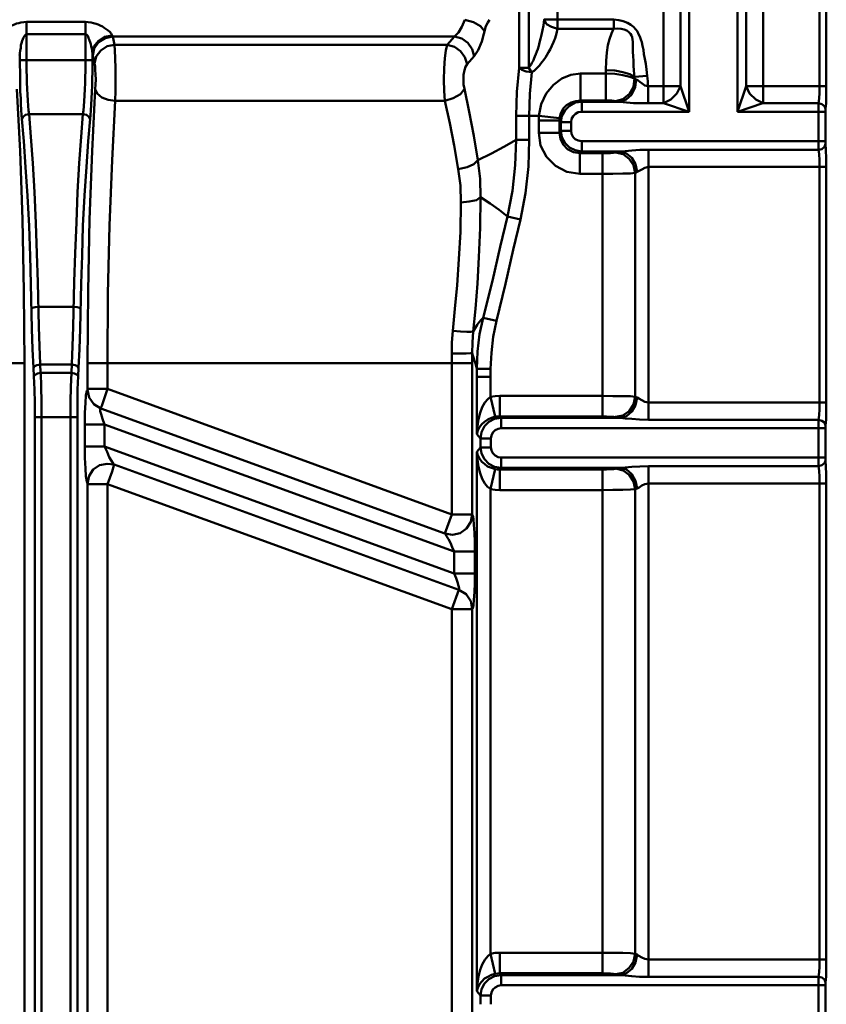
# Model space of a CAD drawing. Units: millimetres. Extents: x 5 to 1189, y 0 to 841.
# Drawn here: x 946 to 1055, y 527 to 660 of the extents above; entities that cross this region are included whole.
import ezdxf

# ---------------------------------------------------------------- set-up
doc = ezdxf.new("R2010")
doc.units = ezdxf.units.MM
doc.header["$MEASUREMENT"] = 0
doc.layers.add('Warstwa 1', color=7, linetype='Continuous', lineweight=0)

msp = doc.modelspace()

# ---------------------------------------------------------------- linework, layer by layer
at = {"layer": 'Warstwa 1', "color": 18, "lineweight": 50, "true_color": 0x000000}
for p, q in [((1046.61, 648.43), (1046.61, 735.3)), ((1054.22, 650.76), (1054.22, 734.96)), ((1033.15, 648.43), (1033.15, 734.54)), ((1043.14, 734.12), (1043.14, 647.29)), ((1044.32, 650.76), (1044.32, 734.15)), ((1055.16, 733.9), (1055.16, 650.76)), ((1013.63, 653.22), (1013.63, 663.97)), ((1018.83, 658.51), (1018.83, 663.97)), ((947.08, 653.64), (947.08, 659.44)), ((955.04, 659.44), (947.08, 659.44)), ((1005.92, 658.76), (1006.3, 659.73)), ((1026.46, 659.74), (1026.46, 658.51)), ((955.04, 657.79), (947.08, 657.79)), ((1018.83, 658.51), (1026.41, 658.51)), ((958.72, 657.45), (1004.91, 657.45)), ((946.15, 653.56), (946.15, 655.16)), ((1003.94, 656.35), (958.98, 656.35)), ((955.97, 654.28), (946.15, 654.28)), ((1006.6, 653.72), (1007.57, 654.82)), ((1013.63, 653.22), (1014.94, 653.22)), ((1021.93, 648.81), (1021.93, 652.46)), ((1025.35, 652.46), (1025.35, 652.92)), ((1025.35, 648.81), (1025.35, 652.46)), ((1029.12, 653.51), (1029.24, 651.78)), ((1029.25, 651.99), (1030.94, 652.16)), ((1031.07, 650.76), (1035.47, 650.76)), ((1035.47, 650.76), (1036.61, 647.29)), ((1043.14, 647.29), (1044.32, 650.76)), ((1044.79, 649.75), (1044.32, 650.76)), ((1055.16, 650.76), (1044.32, 650.76)), ((1003.59, 648.77), (959.06, 648.77)), ((1025.35, 648.81), (1021.93, 648.81)), ((1022.1, 648.64), (1021.93, 648.81)), ((1022.1, 647.29), (1022.1, 648.64)), ((1027.22, 648.64), (1022.1, 648.64)), ((1031.07, 648.43), (1033.14, 648.43)), ((1043.14, 647.29), (1046.6, 648.43)), ((1046.61, 648.43), (1054.1, 648.43)), ((1036.62, 647.29), (1022.1, 647.29)), ((1043.14, 647.29), (1055.03, 647.29)), ((1055.03, 647.29), (1055.03, 643.31)), ((954.7, 646.95), (947.42, 646.95)), ((1013.24, 643.48), (1013.24, 646.74)), ((1013.24, 646.74), (1016.29, 646.74)), ((1015.02, 643.48), (1015.02, 646.69)), ((1016.29, 646.74), (1019.09, 646.4)), ((1016.29, 646.11), (1016.29, 644.46)), ((1019.3, 645.89), (1019.09, 646.1)), ((1020.7, 645.89), (1020.7, 644.71)), ((1022.1, 641.91), (1022.1, 643.31)), ((1022.1, 643.31), (1055.03, 643.31)), ((1054.1, 643.31), (1054.1, 642.93)), ((1031.11, 605.63), (1031.11, 642.12)), ((1031.11, 642.12), (1054.1, 642.12)), ((1021.84, 638.91), (1021.84, 641.7)), ((1024.89, 606.1), (1024.89, 641.7)), ((1031.11, 639.84), (1055.15, 639.84)), ((1054.22, 639.84), (1054.22, 607.96)), ((1055.16, 639.84), (1055.16, 607.96)), ((1021.84, 638.91), (1024.89, 638.91)), ((1029.33, 639.04), (1029.33, 608.77)), ((1011.09, 629), (1012.06, 633.11)), ((1012.06, 633.11), (1013.83, 632.73)), ((953.43, 620.91), (948.69, 620.91)), ((1008.8, 619.43), (1010.58, 619.01)), ((1004.57, 592.85), (1004.57, 614.6)), ((1007.32, 614.65), (1007.32, 592.85)), ((933.37, 613.3), (946.78, 613.3)), ((946.79, 613.3), (946.79, 261.17)), ((955.33, 609.83), (955.33, 613.29)), ((958, 613.3), (958, 609.83)), ((1007.91, 612.54), (1009.77, 612.54)), ((1007.91, 603.68), (1007.91, 612.53)), ((1009.77, 608.72), (1009.77, 612.53)), ((949.07, 610.08), (948.99, 611.98)), ((953.14, 611.98), (948.99, 611.98)), ((1007.91, 611.43), (1009.77, 611.43)), ((955.33, 609.83), (958, 609.83)), ((1004.57, 592.85), (958, 609.82)), ((1009.77, 608.72), (1010.41, 606.06)), ((1024.89, 608.89), (1011.05, 608.89)), ((1055.16, 607.96), (1031.11, 607.96)), ((948.18, 413.78), (948.18, 605.97)), ((949.11, 605.97), (948.82, 605.97)), ((949.11, 413.78), (949.11, 605.97)), ((953.01, 605.97), (953.01, 413.78)), ((953.94, 605.97), (953.81, 605.97)), ((953.94, 605.97), (953.94, 413.78)), ((1024.89, 606.1), (1011.05, 606.1)), ((1027.3, 605.89), (1011.22, 605.89)), ((954.96, 605), (954.96, 602.04)), ((954.96, 605), (957.62, 605)), ((957.62, 605), (957.62, 602.04)), ((1054.1, 605.63), (1031.11, 605.63)), ((1055.03, 604.87), (1055.03, 604.79)), ((1055.03, 604.49), (1055.03, 600.55)), ((954.96, 602.03), (957.62, 602.03)), ((957.62, 602.03), (1004.86, 584.85)), ((1008.42, 603.09), (1008.42, 601.91)), ((1009.82, 603.09), (1009.82, 601.91)), ((1007.91, 528.38), (1007.91, 601.31)), ((1011.22, 599.15), (1011.22, 600.55)), ((1054.1, 600.55), (1054.1, 600.13)), ((1031.11, 532.65), (1031.11, 599.37)), ((1031.11, 599.37), (1054.1, 599.37)), ((1009.77, 596.28), (1010.41, 598.94)), ((1011.05, 596.11), (1011.05, 598.9)), ((1024.89, 530.79), (1024.89, 598.9)), ((955.33, 596.91), (955.33, 516.77)), ((955.33, 596.91), (958, 596.91)), ((958, 596.91), (958, 516.77)), ((1031.11, 597.04), (1055.15, 597.04)), ((1054.22, 597.04), (1054.22, 532.65)), ((1055.16, 597.04), (1055.16, 532.65)), ((1011.05, 596.11), (1024.89, 596.11)), ((1029.33, 596.24), (1029.33, 533.41)), ((1003.59, 590.26), (1004.57, 592.85)), ((1004.57, 592.85), (1007.32, 592.85)), ((1004.87, 587.81), (1004.87, 584.85)), ((1007.66, 587.81), (1007.66, 584.85)), ((1004.57, 580.02), (1005.5, 582.65)), ((1004.57, 580.02), (1004.57, 499.89)), ((1004.57, 580.02), (1007.32, 580.02)), ((1007.32, 580.02), (1007.32, 499.89)), ((1009.77, 533.41), (1010.41, 530.7)), ((1011.05, 530.79), (1011.05, 533.54)), ((1024.89, 533.54), (1011.05, 533.54)), ((1055.16, 532.65), (1031.11, 532.65)), ((1011.05, 530.79), (1011.22, 530.54)), ((1011.22, 529.18), (1011.22, 530.53)), ((1054.1, 530.32), (1031.11, 530.32)), ((1008, 529.43), (1007.92, 528.38)), ((1055.03, 529.18), (1055.03, 525.2)), ((1008.42, 527.78), (1007.91, 528.37)), ((1008.42, 527.78), (1008.42, 526.6)), ((1009.82, 527.78), (1009.82, 526.6))]:
    msp.add_line(p, q, dxfattribs=at)
for points in [[(1014.94, 653.22), (1014.94, 664.05), (1014.94, 664.09)], [(947.08, 659.44), (946.7, 659.4), (946.32, 659.36), (946.02, 659.27), (945.73, 659.23), (945.43, 659.1), (945.09, 658.97), (944.8, 658.76), (944.46, 658.59), (944.12, 658.38), (943.86, 658.13), (943.61, 657.87), (943.49, 657.62)], [(954.7, 646.95), (954.78, 647.46), (954.82, 648.05), (954.87, 648.73), (954.91, 649.49), (954.95, 650.34), (954.99, 651.14), (954.99, 651.99), (955.04, 652.79), (955.04, 653.55), (955.04, 659.44)], [(958.63, 657.62), (958.51, 657.87), (958.34, 658.09), (958.09, 658.29), (957.83, 658.46), (957.58, 658.63), (957.33, 658.8), (957.03, 658.97), (956.73, 659.1), (956.48, 659.18), (956.14, 659.27), (955.8, 659.35), (955.42, 659.39), (955.04, 659.44)], [(1008.97, 658.17), (1008.42, 658.84), (1007.49, 659.39), (1006.31, 659.73)], [(1008.59, 656.77), (1009.14, 658.84), (1009.4, 659.35), (1009.65, 659.73)], [(1017.01, 659.74), (1016.93, 658.97), (1016.8, 658.3), (1016.68, 657.7), (1016.55, 657.15), (1016.42, 656.65), (1016.3, 656.18), (1016.17, 655.76), (1016.04, 655.42), (1015.92, 655.08), (1015.78, 654.78), (1015.66, 654.53), (1015.58, 654.28), (1015.49, 654.06), (1015.36, 653.89), (1015.28, 653.68), (1015.19, 653.56), (1015.11, 653.43), (1015.02, 653.3), (1014.94, 653.22)], [(1018.83, 658.51), (1018.03, 658.76), (1017.35, 659.14), (1017.01, 659.74), (1026.45, 659.74)], [(1026.46, 659.74), (1027.13, 659.65), (1027.72, 659.53), (1028.28, 659.32), (1028.74, 659.02), (1029.12, 658.76), (1029.42, 658.42), (1029.63, 658.13), (1029.8, 657.79), (1029.97, 657.45), (1030.1, 657.07), (1030.22, 656.69), (1030.31, 656.18), (1030.44, 655.68), (1030.52, 655.08), (1030.64, 654.45), (1030.77, 653.77), (1030.86, 653.01), (1030.94, 652.16)], [(947.08, 657.79), (947, 657.75), (946.91, 657.7), (946.83, 657.58), (946.74, 657.45), (946.66, 657.32), (946.57, 657.11), (946.49, 656.86), (946.4, 656.56), (946.32, 656.27), (946.28, 655.88), (946.2, 655.55), (946.15, 655.16)], [(955.89, 655.84), (955.8, 656.13), (955.76, 656.43), (955.67, 656.69), (955.59, 656.9), (955.55, 657.07), (955.46, 657.24), (955.42, 657.45), (955.34, 657.57), (955.21, 657.7), (955.12, 657.74), (955.04, 657.79)], [(1018.83, 658.51), (1018.71, 657.87), (1018.5, 657.24), (1018.29, 656.69), (1018.07, 656.18), (1017.82, 655.72), (1017.61, 655.33), (1017.4, 654.95), (1017.19, 654.62), (1016.97, 654.32), (1016.76, 654.03), (1016.59, 653.81), (1016.42, 653.56), (1016.25, 653.39), (1016.08, 653.22), (1015.92, 653.05), (1015.78, 652.92), (1015.66, 652.8), (1015.49, 652.71), (1015.36, 652.63)], [(1025.35, 652.92), (1025.39, 654.19), (1025.52, 655.29), (1025.64, 656.27), (1025.86, 657.11), (1026.11, 657.87), (1026.41, 658.51)], [(1026.41, 658.51), (1026.96, 658.55), (1027.42, 658.51), (1027.85, 658.39), (1028.18, 658.26), (1028.48, 658.04), (1028.7, 657.83), (1028.82, 657.62), (1028.91, 657.37), (1028.95, 657.07), (1028.99, 656.73), (1028.99, 655.88)], [(958.63, 657.62), (957.62, 657.41), (956.78, 656.86), (956.18, 656.1), (955.97, 655.16)], [(958.72, 657.45), (958.68, 657.53), (958.64, 657.62)], [(1007.58, 654.82), (1008.12, 655.63), (1008.59, 656.77)], [(955.42, 643.31), (955.71, 646.82), (955.76, 647.46), (955.8, 648.22), (955.84, 649.07), (955.89, 649.95), (955.93, 650.84), (955.93, 651.77), (955.97, 652.66), (955.97, 653.51), (955.97, 655.16)], [(955.97, 655.16), (955.93, 655.5), (955.89, 655.84)], [(959.06, 648.77), (959.1, 650.12), (959.1, 651.65), (959.1, 653.13), (959.06, 654.53), (959.02, 655.58), (958.98, 656.35)], [(1003.59, 648.77), (1003.51, 650.12), (1003.47, 651.6), (1003.51, 653.13), (1003.59, 654.53), (1003.72, 655.58), (1003.93, 656.35)], [(1028.99, 655.88), (1028.99, 655.38), (1029.04, 654.82), (1029.08, 654.19), (1029.12, 653.51)], [(956.35, 650.34), (956.39, 650.97), (956.43, 651.65), (956.39, 652.33), (956.35, 652.96), (956.35, 653.47), (956.27, 653.81)], [(1006.26, 650.38), (1006.14, 650.97), (1006.14, 651.65), (1006.14, 652.28), (1006.26, 652.92), (1006.39, 653.38), (1006.6, 653.72)], [(946.4, 646.82), (946.36, 647.54), (946.32, 648.3), (946.28, 649.11), (946.23, 650), (946.19, 650.93), (946.19, 651.86), (946.19, 652.75), (946.15, 653.55)], [(947.42, 646.95), (947.34, 647.46), (947.29, 648.09), (947.25, 648.81), (947.21, 649.57), (947.17, 650.38), (947.13, 651.22), (947.13, 652.03), (947.08, 652.88), (947.08, 653.64)], [(1013.24, 646.74), (1013.33, 650), (1013.63, 653.21)], [(1013.63, 653.22), (1014.01, 652.97), (1014.6, 652.75), (1015.36, 652.63)], [(1015.36, 652.62), (1015.24, 652.79), (1015.11, 653), (1014.94, 653.21)], [(1015.02, 646.7), (1015.11, 649.7), (1015.36, 652.62)], [(1025.35, 652.46), (1021.93, 652.46), (1020.65, 652.29), (1019.43, 651.78), (1018.29, 650.93), (1017.31, 649.75), (1016.63, 648.31), (1016.3, 646.74)], [(1029.25, 651.99), (1028.62, 652.37), (1027.68, 652.66), (1026.58, 652.88), (1025.36, 652.92)], [(1029.25, 651.77), (1029.08, 650.64), (1028.57, 649.7), (1027.68, 648.98), (1026.66, 648.73)], [(1029.46, 651.65), (1029.34, 650.55), (1028.83, 649.58), (1028.11, 648.94), (1027.22, 648.65)], [(1029.46, 651.65), (1029.34, 651.73), (1029.25, 651.77)], [(1030.94, 652.16), (1031.02, 651.44), (1031.06, 650.76)], [(959.06, 648.77), (958.09, 648.89), (957.24, 649.23), (956.61, 649.74), (956.36, 650.34)], [(1006.26, 650.38), (1005.71, 649.66), (1004.74, 649.11), (1003.6, 648.77)], [(1008.08, 640.73), (1007.53, 644.03), (1006.9, 647.29), (1006.26, 650.38)], [(1033.15, 648.43), (1034.16, 648.94), (1034.97, 649.74), (1035.47, 650.76)], [(1046.61, 648.43), (1045.63, 648.94), (1044.79, 649.74)], [(1054.22, 650.76), (1054.22, 649.83), (1054.18, 649.07), (1054.1, 648.43)], [(1055.16, 650.76), (1055.16, 649.58), (1055.12, 648.47), (1055.03, 647.67)], [(1005.42, 639.54), (1004.87, 642.72), (1004.28, 645.76), (1003.6, 648.77)], [(1021.93, 648.81), (1021.29, 648.73), (1020.66, 648.56), (1020.06, 648.18), (1019.6, 647.71), (1019.26, 647.08), (1019.09, 646.41)], [(1029.12, 648.47), (1027.72, 648.6), (1027.22, 648.64)], [(1031.07, 648.43), (1030.01, 648.43), (1029.12, 648.47)], [(1054.1, 648.43), (1054.1, 648.22), (1054.1, 647.97), (1054.1, 647.67), (1054.1, 643.31)], [(1055.03, 647.67), (1054.91, 648.05), (1054.57, 648.3), (1054.1, 648.43)], [(1055.03, 647.67), (1055.03, 647.59), (1055.03, 647.5), (1055.03, 647.42), (1055.03, 647.29)], [(946.44, 646.27), (946.61, 646.61), (946.95, 646.86), (947.42, 646.95)], [(954.7, 646.95), (955.16, 646.87), (955.5, 646.61), (955.67, 646.27)], [(1016.29, 646.74), (1016.29, 646.4), (1016.29, 646.11)], [(1019.09, 646.4), (1019.09, 646.28), (1019.09, 646.11)], [(1013.24, 643.48), (1011.6, 642.55), (1009.9, 641.62), (1008.08, 640.73)], [(1012.06, 633.11), (1012.74, 636.58), (1013.12, 640.05), (1013.24, 643.48)], [(1055.03, 643.31), (1055.03, 643.23), (1055.03, 643.18), (1055.03, 643.1), (1055.03, 643.06), (1055.03, 642.97), (1055.03, 642.93)], [(1026.66, 641.78), (1026.92, 641.87), (1027.3, 641.91)], [(1029.33, 639.04), (1029.12, 640.05), (1028.53, 640.94), (1027.69, 641.57), (1026.67, 641.78)], [(1027.3, 641.91), (1027.98, 641.95), (1028.87, 642.04), (1029.97, 642.12), (1031.11, 642.12)], [(1029.59, 639.16), (1029.38, 640.18), (1028.87, 641.06), (1028.15, 641.66), (1027.3, 641.91)], [(1055.03, 642.93), (1054.91, 642.55), (1054.57, 642.25), (1054.1, 642.13)], [(1054.1, 642.93), (1054.1, 642.72), (1054.1, 642.51), (1054.1, 642.34), (1054.1, 642.13)], [(1054.1, 642.12), (1054.18, 641.53), (1054.22, 640.73), (1054.22, 639.84)], [(1055.03, 642.93), (1055.11, 642.08), (1055.15, 641.03), (1055.15, 639.84)], [(1008.08, 640.73), (1007.53, 640.22), (1006.6, 639.8), (1005.42, 639.54)], [(1008.42, 635.73), (1008.38, 638.23), (1008.08, 640.73)], [(1005.76, 635.01), (1005.71, 637.3), (1005.42, 639.54)], [(1029.33, 639.04), (1029.46, 639.07), (1029.59, 639.16), (1029.88, 639.29), (1030.22, 639.5), (1030.64, 639.71), (1031.11, 639.84)], [(1008.42, 635.73), (1007.87, 635.35), (1006.89, 635.14), (1005.76, 635.01)], [(1012.06, 633.11), (1010.96, 634.04), (1009.73, 634.88), (1008.42, 635.73)], [(1008.8, 619.43), (1010.03, 624.43), (1011.09, 629)], [(953.3, 615.58), (953.39, 618.2), (953.51, 624.3)], [(954.11, 612.66), (954.23, 615.2), (954.32, 617.95), (954.44, 624.05)], [(947.72, 620.75), (947.89, 620.79), (948.22, 620.87), (948.69, 620.91)], [(953.43, 620.91), (953.9, 620.87), (954.24, 620.79), (954.4, 620.75)], [(1008.8, 619.43), (1008.51, 619.14), (1008.21, 618.8), (1007.96, 618.46), (1007.7, 618.04), (1007.45, 617.57)], [(1007.45, 617.57), (1007.16, 617.53), (1006.56, 617.53), (1005.71, 617.57), (1004.7, 617.65)], [(1007.32, 614.65), (1007.07, 614.65), (1006.47, 614.61), (1005.59, 614.61), (1004.57, 614.61)], [(955.33, 609.83), (955.33, 609.78), (955.33, 609.74), (955.33, 609.7), (955.21, 609.53), (955.08, 608.94), (955.04, 607.92), (954.96, 606.57), (954.96, 605)], [(958, 609.83), (957.24, 607.54), (957.16, 607.33), (957.12, 607.2), (957.12, 607.16)], [(955.33, 609.7), (955.54, 608.64), (956.18, 607.75), (957.11, 607.16)], [(1009.77, 608.72), (1009.4, 608.43), (1009.01, 607.96), (1008.67, 607.32), (1008.38, 606.56), (1008.17, 605.72), (1008, 604.74), (1007.91, 603.68)], [(1029.59, 608.64), (1029.46, 608.72), (1029.33, 608.76)], [(1031.11, 607.96), (1030.64, 608.04), (1030.22, 608.3), (1029.84, 608.51), (1029.59, 608.64)], [(957.11, 607.16), (957.03, 607.12), (957.03, 606.82), (957.15, 606.4), (957.36, 605.76), (957.62, 605)], [(1054.22, 607.96), (1054.22, 607.07), (1054.18, 606.27), (1054.1, 605.63)], [(1055.16, 607.96), (1055.16, 606.78), (1055.12, 605.67), (1055.03, 604.87)], [(948.81, 605.97), (948.31, 605.97), (948.18, 605.97)], [(1010.41, 606.06), (1009.9, 605.89), (1009.4, 605.68), (1008.98, 605.38), (1008.59, 605.04), (1008.3, 604.62), (1008.08, 604.2), (1007.92, 603.69)], [(1011.22, 605.89), (1010.33, 605.77), (1009.57, 605.34), (1008.98, 604.75), (1008.55, 603.94), (1008.42, 603.09)], [(1026.66, 606.01), (1026.41, 606.05), (1025.99, 606.05), (1025.44, 606.09), (1024.89, 606.09)], [(1027.3, 605.89), (1026.92, 605.93), (1026.66, 606.01)], [(1011.22, 604.49), (1010.79, 604.41), (1010.41, 604.24), (1010.07, 603.9), (1009.9, 603.52), (1009.82, 603.09)], [(1054.1, 605.63), (1054.1, 605.47), (1054.1, 605.21), (1054.1, 604.87), (1054.1, 600.55)], [(1055.03, 604.87), (1054.91, 605.25), (1054.57, 605.5), (1054.1, 605.63)], [(1055.03, 604.78), (1055.03, 604.74), (1055.03, 604.62), (1055.03, 604.49)], [(954.96, 602.03), (954.96, 600.47), (955.04, 599.07), (955.08, 598.01), (955.21, 597.3), (955.33, 597.04), (955.33, 597), (955.33, 596.96), (955.33, 596.91)], [(957.62, 602.03), (957.96, 601.32), (958.25, 600.6), (958.55, 600.09), (958.76, 599.71), (958.93, 599.58)], [(1008.42, 601.91), (1008.54, 601.06), (1008.97, 600.3), (1009.56, 599.67), (1010.32, 599.28), (1011.21, 599.15)], [(1009.82, 601.91), (1009.9, 601.49), (1010.07, 601.11), (1010.41, 600.81), (1010.79, 600.6), (1011.22, 600.55)], [(1007.91, 601.31), (1008, 600.25), (1008.16, 599.28), (1008.38, 598.43), (1008.67, 597.67), (1009.01, 597.04), (1009.39, 596.57), (1009.77, 596.28)], [(1007.91, 601.31), (1008.08, 600.81), (1008.29, 600.38), (1008.59, 599.96), (1008.97, 599.67), (1009.39, 599.32), (1009.9, 599.12), (1010.41, 598.95)], [(1055.03, 600.55), (1055.03, 600.47), (1055.03, 600.43), (1055.03, 600.34), (1055.03, 600.26), (1055.03, 600.21), (1055.03, 600.13)], [(955.33, 597.04), (955.54, 598.05), (956.09, 598.9), (956.94, 599.49), (957.96, 599.7), (958.93, 599.58)], [(1026.66, 599.03), (1026.92, 599.07), (1027.3, 599.15)], [(1029.59, 596.36), (1029.38, 597.38), (1028.87, 598.27), (1028.15, 598.9), (1027.3, 599.15)], [(1055.03, 600.13), (1054.91, 599.79), (1054.57, 599.5), (1054.1, 599.37)], [(1054.1, 600.13), (1054.1, 599.96), (1054.1, 599.75), (1054.1, 599.54), (1054.1, 599.37)], [(1054.1, 599.37), (1054.18, 598.73), (1054.22, 597.93), (1054.22, 597.04)], [(1055.03, 600.13), (1055.11, 599.33), (1055.15, 598.27), (1055.15, 597.04)], [(1010.41, 598.95), (1010.7, 598.9), (1011.05, 598.9)], [(1024.89, 598.9), (1025.44, 598.9), (1025.99, 598.94), (1026.41, 598.94), (1026.66, 599.02)], [(1029.33, 596.24), (1029.12, 597.3), (1028.53, 598.18), (1027.69, 598.77), (1026.67, 599.03)], [(1029.33, 596.24), (1029.46, 596.28), (1029.59, 596.36), (1029.88, 596.49), (1030.22, 596.74), (1030.64, 596.95), (1031.11, 597.04)], [(1009.77, 533.41), (1009.77, 596.27), (1010.41, 596.15), (1011.04, 596.11)], [(1003.59, 590.26), (1004.65, 590.09), (1005.66, 590.31), (1006.55, 590.94), (1007.11, 591.83), (1007.31, 592.85)], [(1007.32, 592.85), (1007.4, 592.68), (1007.49, 592.21), (1007.53, 591.41), (1007.61, 590.35), (1007.66, 589.12), (1007.66, 587.81)], [(1003.59, 590.26), (1003.72, 590.14), (1003.84, 589.89), (1004.1, 589.5), (1004.35, 589), (1004.61, 588.41), (1004.86, 587.81)], [(1004.87, 584.85), (1005.12, 584.21), (1005.33, 583.66), (1005.46, 583.2), (1005.54, 582.86), (1005.54, 582.69), (1005.5, 582.65)], [(1007.66, 584.85), (1007.66, 583.54), (1007.61, 582.31), (1007.53, 581.29), (1007.49, 580.57), (1007.41, 580.15), (1007.32, 580.02)], [(1005.5, 582.65), (1006.47, 582.06), (1007.11, 581.12), (1007.32, 580.02)], [(1009.77, 533.41), (1009.4, 533.12), (1009.01, 532.61), (1008.67, 531.97), (1008.38, 531.26), (1008.17, 530.36), (1008, 529.43)], [(1029.59, 533.33), (1029.46, 533.37), (1029.33, 533.41)], [(1031.11, 532.65), (1030.64, 532.73), (1030.22, 532.94), (1029.84, 533.16), (1029.59, 533.33)], [(1054.22, 532.65), (1054.22, 531.72), (1054.18, 530.96), (1054.1, 530.32)], [(1055.16, 532.65), (1055.16, 531.47), (1055.12, 530.36), (1055.03, 529.56)], [(1010.41, 530.7), (1009.9, 530.58), (1009.4, 530.32), (1008.98, 530.07), (1008.59, 529.69), (1008.3, 529.3), (1008.08, 528.84), (1007.92, 528.38)], [(1026.66, 530.66), (1026.41, 530.7), (1025.99, 530.74), (1025.44, 530.74), (1024.89, 530.79)], [(1027.3, 530.53), (1026.92, 530.62), (1026.66, 530.66)], [(1054.1, 530.32), (1054.1, 530.11), (1054.1, 529.86), (1054.1, 529.56), (1054.1, 525.2)], [(1055.03, 529.56), (1054.91, 529.94), (1054.57, 530.2), (1054.1, 530.32)], [(1055.03, 529.56), (1055.03, 529.48), (1055.03, 529.39), (1055.03, 529.31), (1055.03, 529.18)]]:
    msp.add_lwpolyline(points, dxfattribs=at)
for points in [[(1035.47, 733.65), (1035.47, 733.65), (1035.47, 650.76), (1035.47, 650.76)], [(1036.61, 733.65), (1036.61, 733.65), (1036.61, 647.29), (1036.61, 647.29)], [(958.97, 656.35), (958.97, 656.35), (958.72, 657.45), (958.72, 657.45)], [(1003.94, 656.35), (1003.94, 656.35), (1004.91, 657.45), (1004.91, 657.45)], [(956.26, 653.81), (956.26, 653.81), (956.01, 654.91), (956.01, 654.91)], [(1031.07, 650.76), (1031.07, 650.76), (1031.07, 650.34), (1031.07, 650.34)], [(1031.07, 650.34), (1031.07, 650.34), (1031.07, 649.95), (1031.07, 649.95)], [(1031.07, 649.95), (1031.07, 649.95), (1031.07, 649.58), (1031.07, 649.58)], [(1031.07, 649.58), (1031.07, 649.58), (1031.07, 649.19), (1031.07, 649.19)], [(1031.07, 649.19), (1031.07, 649.19), (1031.07, 648.81), (1031.07, 648.81)], [(1031.07, 648.81), (1031.07, 648.81), (1031.07, 648.43), (1031.07, 648.43)], [(1033.14, 648.43), (1033.14, 648.43), (1036.61, 647.29), (1036.61, 647.29)], [(1016.3, 646.1), (1016.3, 646.1), (1019.09, 646.1), (1019.09, 646.1)], [(1019.09, 646.11), (1019.09, 646.11), (1019.09, 644.46), (1019.09, 644.46)], [(1019.3, 645.89), (1019.3, 645.89), (1019.3, 644.71), (1019.3, 644.71)], [(1019.3, 645.89), (1019.3, 645.89), (1020.7, 645.89), (1020.7, 645.89)], [(1016.29, 644.45), (1016.29, 644.45), (1019.09, 644.45), (1019.09, 644.45)], [(1019.3, 644.7), (1019.3, 644.7), (1019.09, 644.45), (1019.09, 644.45)], [(1019.3, 644.7), (1019.3, 644.7), (1020.7, 644.7), (1020.7, 644.7)], [(1013.24, 643.48), (1013.24, 643.48), (1015.02, 643.48), (1015.02, 643.48)], [(1022.09, 641.91), (1022.09, 641.91), (1021.83, 641.7), (1021.83, 641.7)], [(1022.09, 641.91), (1022.09, 641.91), (1027.3, 641.91), (1027.3, 641.91)], [(1021.84, 641.7), (1021.84, 641.7), (1024.89, 641.7), (1024.89, 641.7)], [(953.14, 611.98), (953.14, 611.98), (953.3, 615.58), (953.3, 615.58)], [(1007.32, 614.65), (1007.32, 614.65), (1007.4, 614.31), (1007.4, 614.31)], [(1007.4, 614.31), (1007.4, 614.31), (1007.53, 613.94), (1007.53, 613.94)], [(1007.53, 613.94), (1007.53, 613.94), (1007.61, 613.59), (1007.61, 613.59)], [(948.05, 611.52), (948.05, 611.52), (948.01, 612.66), (948.01, 612.66)], [(953.18, 613.13), (953.18, 613.13), (948.94, 613.13), (948.94, 613.13)], [(954.07, 611.52), (954.07, 611.52), (954.11, 612.66), (954.11, 612.66)], [(955.33, 613.3), (955.33, 613.3), (1007.32, 613.3), (1007.32, 613.3)], [(1007.61, 613.59), (1007.61, 613.59), (1007.74, 613.25), (1007.74, 613.25)], [(1007.74, 613.25), (1007.74, 613.25), (1007.83, 612.88), (1007.83, 612.88)], [(1007.83, 612.88), (1007.83, 612.88), (1007.91, 612.54), (1007.91, 612.54)], [(1011.05, 606.1), (1011.05, 606.1), (1011.05, 608.89), (1011.05, 608.89)], [(1003.6, 590.26), (1003.6, 590.26), (957.12, 607.15), (957.12, 607.15)], [(953.01, 605.97), (953.01, 605.97), (949.11, 605.97), (949.11, 605.97)], [(1011.04, 606.09), (1011.04, 606.09), (1011.21, 605.89), (1011.21, 605.89)], [(1011.22, 604.49), (1011.22, 604.49), (1011.22, 605.89), (1011.22, 605.89)], [(1004.87, 587.81), (1004.87, 587.81), (957.62, 605), (957.62, 605)], [(1011.21, 604.49), (1011.21, 604.49), (1055.03, 604.49), (1055.03, 604.49)], [(1008.42, 603.09), (1008.42, 603.09), (1007.91, 603.68), (1007.91, 603.68)], [(1007.91, 601.31), (1007.91, 601.31), (1008.42, 601.9), (1008.42, 601.9)], [(1008.42, 603.09), (1008.42, 603.09), (1009.82, 603.09), (1009.82, 603.09)], [(1008.42, 601.9), (1008.42, 601.9), (1009.82, 601.9), (1009.82, 601.9)], [(1011.22, 600.55), (1011.22, 600.55), (1055.03, 600.55), (1055.03, 600.55)], [(958.89, 599.45), (958.89, 599.45), (958.64, 598.65), (958.64, 598.65)], [(958.93, 599.58), (958.93, 599.58), (1005.5, 582.65), (1005.5, 582.65)], [(1011.21, 599.15), (1011.21, 599.15), (1011.04, 598.9), (1011.04, 598.9)], [(1011.22, 599.15), (1011.22, 599.15), (1027.3, 599.15), (1027.3, 599.15)], [(958.64, 598.65), (958.64, 598.65), (958, 596.91), (958, 596.91)], [(1011.05, 598.9), (1011.05, 598.9), (1024.89, 598.9), (1024.89, 598.9)], [(958, 596.91), (958, 596.91), (1004.57, 580.02), (1004.57, 580.02)], [(1004.87, 587.81), (1004.87, 587.81), (1007.66, 587.81), (1007.66, 587.81)], [(1004.87, 584.85), (1004.87, 584.85), (1007.66, 584.85), (1007.66, 584.85)], [(1031.11, 532.65), (1031.11, 532.65), (1031.11, 532.23), (1031.11, 532.23)], [(1031.11, 532.23), (1031.11, 532.23), (1031.11, 531.85), (1031.11, 531.85)], [(1031.11, 531.85), (1031.11, 531.85), (1031.11, 531.47), (1031.11, 531.47)], [(1031.11, 531.47), (1031.11, 531.47), (1031.11, 531.09), (1031.11, 531.09)], [(1024.89, 530.79), (1024.89, 530.79), (1011.05, 530.79), (1011.05, 530.79)], [(1027.3, 530.53), (1027.3, 530.53), (1011.22, 530.53), (1011.22, 530.53)], [(1031.11, 531.09), (1031.11, 531.09), (1031.11, 530.7), (1031.11, 530.7)], [(1031.11, 530.7), (1031.11, 530.7), (1031.11, 530.32), (1031.11, 530.32)], [(1011.21, 529.18), (1011.21, 529.18), (1055.03, 529.18), (1055.03, 529.18)], [(1008.42, 527.78), (1008.42, 527.78), (1009.82, 527.78), (1009.82, 527.78)]]:
    msp.add_open_spline(points, degree=3, dxfattribs=at)
for points, knots in [([(1004.91, 657.45), (1004.91, 657.45), (1005.46, 657.99), (1005.46, 657.99), (1005.46, 657.99), (1005.92, 658.76), (1005.92, 658.76)], [0, 0, 0, 0, 1, 1, 1, 2, 2, 2, 2]), ([(958.72, 657.45), (958.72, 657.45), (957.71, 657.23), (957.71, 657.23), (957.71, 657.23), (956.81, 656.69), (956.81, 656.69), (956.81, 656.69), (956.22, 655.84), (956.22, 655.84), (956.22, 655.84), (956.01, 654.91), (956.01, 654.91)], [0, 0, 0, 0, 1, 1, 1, 2, 2, 2, 3, 3, 3, 4, 4, 4, 4]), ([(1007.57, 654.82), (1007.57, 654.82), (1007.28, 655.75), (1007.28, 655.75), (1007.28, 655.75), (1006.72, 656.6), (1006.72, 656.6), (1006.72, 656.6), (1005.88, 657.19), (1005.88, 657.19), (1005.88, 657.19), (1004.91, 657.45), (1004.91, 657.45)], [0, 0, 0, 0, 1, 1, 1, 2, 2, 2, 3, 3, 3, 4, 4, 4, 4]), ([(946.15, 655.16), (946.15, 655.16), (946.15, 655.04), (946.15, 655.04), (946.15, 655.04), (946.11, 654.91), (946.11, 654.91)], [0, 0, 0, 0, 1, 1, 1, 2, 2, 2, 2]), ([(956.01, 654.91), (956.01, 654.91), (955.97, 655.04), (955.97, 655.04), (955.97, 655.04), (955.97, 655.16), (955.97, 655.16)], [0, 0, 0, 0, 1, 1, 1, 2, 2, 2, 2]), ([(958.97, 656.35), (958.97, 656.35), (957.96, 656.14), (957.96, 656.14), (957.96, 656.14), (957.11, 655.58), (957.11, 655.58), (957.11, 655.58), (956.48, 654.78), (956.48, 654.78), (956.48, 654.78), (956.27, 653.81), (956.27, 653.81)], [0, 0, 0, 0, 1, 1, 1, 2, 2, 2, 3, 3, 3, 4, 4, 4, 4]), ([(1006.6, 653.72), (1006.6, 653.72), (1006.31, 654.65), (1006.31, 654.65), (1006.31, 654.65), (1005.71, 655.46), (1005.71, 655.46), (1005.71, 655.46), (1004.91, 656.05), (1004.91, 656.05), (1004.91, 656.05), (1003.94, 656.35), (1003.94, 656.35)], [0, 0, 0, 0, 1, 1, 1, 2, 2, 2, 3, 3, 3, 4, 4, 4, 4]), ([(1029.25, 651.77), (1029.25, 651.77), (1028.62, 652.03), (1028.62, 652.03), (1028.62, 652.03), (1027.68, 652.24), (1027.68, 652.24), (1027.68, 652.24), (1026.58, 652.41), (1026.58, 652.41), (1026.58, 652.41), (1025.36, 652.45), (1025.36, 652.45)], [0, 0, 0, 0, 1, 1, 1, 2, 2, 2, 3, 3, 3, 4, 4, 4, 4]), ([(1031.07, 650.76), (1031.07, 650.76), (1030.65, 650.84), (1030.65, 650.84), (1030.65, 650.84), (1030.27, 651.1), (1030.27, 651.1), (1030.27, 651.1), (1029.97, 651.31), (1029.97, 651.31), (1029.97, 651.31), (1029.72, 651.52), (1029.72, 651.52), (1029.72, 651.52), (1029.46, 651.64), (1029.46, 651.64)], [0, 0, 0, 0, 1, 1, 1, 2, 2, 2, 3, 3, 3, 4, 4, 4, 5, 5, 5, 5]), ([(945.77, 650.34), (945.77, 650.34), (946.19, 641.95), (946.19, 641.95), (946.19, 641.95), (946.53, 632.72), (946.53, 632.72), (946.53, 632.72), (946.7, 623.03), (946.7, 623.03), (946.7, 623.03), (946.78, 613.3), (946.78, 613.3)], [0, 0, 0, 0, 1, 1, 1, 2, 2, 2, 3, 3, 3, 4, 4, 4, 4]), ([(955.33, 613.3), (955.33, 613.3), (955.42, 623.03), (955.42, 623.03), (955.42, 623.03), (955.59, 632.72), (955.59, 632.72), (955.59, 632.72), (955.92, 641.95), (955.92, 641.95), (955.92, 641.95), (956.35, 650.34), (956.35, 650.34)], [0, 0, 0, 0, 1, 1, 1, 2, 2, 2, 3, 3, 3, 4, 4, 4, 4]), ([(958, 613.3), (958, 613.3), (958.08, 622.65), (958.08, 622.65), (958.08, 622.65), (958.3, 631.92), (958.3, 631.92), (958.3, 631.92), (958.63, 640.73), (958.63, 640.73), (958.63, 640.73), (959.06, 648.77), (959.06, 648.77)], [0, 0, 0, 0, 1, 1, 1, 2, 2, 2, 3, 3, 3, 4, 4, 4, 4]), ([(1022.1, 648.64), (1022.1, 648.64), (1021.21, 648.52), (1021.21, 648.52), (1021.21, 648.52), (1020.45, 648.1), (1020.45, 648.1), (1020.45, 648.1), (1019.86, 647.5), (1019.86, 647.5), (1019.86, 647.5), (1019.43, 646.74), (1019.43, 646.74), (1019.43, 646.74), (1019.3, 645.89), (1019.3, 645.89)], [0, 0, 0, 0, 1, 1, 1, 2, 2, 2, 3, 3, 3, 4, 4, 4, 5, 5, 5, 5]), ([(1026.67, 648.73), (1026.67, 648.73), (1026.46, 648.77), (1026.46, 648.77), (1026.46, 648.77), (1026.16, 648.81), (1026.16, 648.81), (1026.16, 648.81), (1025.78, 648.81), (1025.78, 648.81), (1025.78, 648.81), (1025.36, 648.81), (1025.36, 648.81)], [0, 0, 0, 0, 1, 1, 1, 2, 2, 2, 3, 3, 3, 4, 4, 4, 4]), ([(1027.22, 648.64), (1027.22, 648.64), (1026.93, 648.68), (1026.93, 648.68), (1026.93, 648.68), (1026.67, 648.73), (1026.67, 648.73)], [0, 0, 0, 0, 1, 1, 1, 2, 2, 2, 2]), ([(1022.1, 647.29), (1022.1, 647.29), (1021.63, 647.21), (1021.63, 647.21), (1021.63, 647.21), (1021.25, 646.99), (1021.25, 646.99), (1021.25, 646.99), (1020.95, 646.7), (1020.95, 646.7), (1020.95, 646.7), (1020.74, 646.31), (1020.74, 646.31), (1020.74, 646.31), (1020.7, 645.89), (1020.7, 645.89)], [0, 0, 0, 0, 1, 1, 1, 2, 2, 2, 3, 3, 3, 4, 4, 4, 5, 5, 5, 5]), ([(947.8, 617.95), (947.8, 617.95), (947.67, 624), (947.67, 624), (947.67, 624), (947.55, 627.77), (947.55, 627.77), (947.55, 627.77), (947.42, 631.83), (947.42, 631.83), (947.42, 631.83), (947.21, 635.9), (947.21, 635.9), (947.21, 635.9), (946.95, 639.79), (946.95, 639.79), (946.95, 639.79), (946.7, 643.3), (946.7, 643.3), (946.7, 643.3), (946.4, 646.82), (946.4, 646.82)], [0, 0, 0, 0, 1, 1, 1, 2, 2, 2, 3, 3, 3, 4, 4, 4, 5, 5, 5, 6, 6, 6, 7, 7, 7, 7]), ([(948.73, 618.2), (948.73, 618.2), (948.6, 624.25), (948.6, 624.25), (948.6, 624.25), (948.47, 628.11), (948.47, 628.11), (948.47, 628.11), (948.31, 632.22), (948.31, 632.22), (948.31, 632.22), (948.14, 636.41), (948.14, 636.41), (948.14, 636.41), (947.92, 640.34), (947.92, 640.34), (947.92, 640.34), (947.67, 643.9), (947.67, 643.9), (947.67, 643.9), (947.42, 646.95), (947.42, 646.95)], [0, 0, 0, 0, 1, 1, 1, 2, 2, 2, 3, 3, 3, 4, 4, 4, 5, 5, 5, 6, 6, 6, 7, 7, 7, 7]), ([(953.51, 624.3), (953.51, 624.3), (953.64, 628.15), (953.64, 628.15), (953.64, 628.15), (953.81, 632.3), (953.81, 632.3), (953.81, 632.3), (953.98, 636.41), (953.98, 636.41), (953.98, 636.41), (954.19, 640.34), (954.19, 640.34), (954.19, 640.34), (954.44, 643.9), (954.44, 643.9), (954.44, 643.9), (954.69, 646.95), (954.69, 646.95)], [0, 0, 0, 0, 1, 1, 1, 2, 2, 2, 3, 3, 3, 4, 4, 4, 5, 5, 5, 6, 6, 6, 6]), ([(1016.3, 644.45), (1016.3, 644.45), (1016.55, 642.72), (1016.55, 642.72), (1016.55, 642.72), (1017.35, 641.19), (1017.35, 641.19), (1017.35, 641.19), (1018.58, 639.96), (1018.58, 639.96), (1018.58, 639.96), (1020.1, 639.16), (1020.1, 639.16), (1020.1, 639.16), (1021.83, 638.91), (1021.83, 638.91)], [0, 0, 0, 0, 1, 1, 1, 2, 2, 2, 3, 3, 3, 4, 4, 4, 5, 5, 5, 5]), ([(1019.09, 644.45), (1019.09, 644.45), (1019.22, 643.6), (1019.22, 643.6), (1019.22, 643.6), (1019.59, 642.84), (1019.59, 642.84), (1019.59, 642.84), (1020.18, 642.21), (1020.18, 642.21), (1020.18, 642.21), (1020.99, 641.83), (1020.99, 641.83), (1020.99, 641.83), (1021.83, 641.7), (1021.83, 641.7)], [0, 0, 0, 0, 1, 1, 1, 2, 2, 2, 3, 3, 3, 4, 4, 4, 5, 5, 5, 5]), ([(1019.3, 644.7), (1019.3, 644.7), (1019.42, 643.86), (1019.42, 643.86), (1019.42, 643.86), (1019.85, 643.06), (1019.85, 643.06), (1019.85, 643.06), (1020.44, 642.46), (1020.44, 642.46), (1020.44, 642.46), (1021.2, 642.08), (1021.2, 642.08), (1021.2, 642.08), (1022.09, 641.91), (1022.09, 641.91)], [0, 0, 0, 0, 1, 1, 1, 2, 2, 2, 3, 3, 3, 4, 4, 4, 5, 5, 5, 5]), ([(1020.7, 644.7), (1020.7, 644.7), (1020.74, 644.29), (1020.74, 644.29), (1020.74, 644.29), (1020.95, 643.86), (1020.95, 643.86), (1020.95, 643.86), (1021.24, 643.57), (1021.24, 643.57), (1021.24, 643.57), (1021.63, 643.4), (1021.63, 643.4), (1021.63, 643.4), (1022.09, 643.31), (1022.09, 643.31)], [0, 0, 0, 0, 1, 1, 1, 2, 2, 2, 3, 3, 3, 4, 4, 4, 5, 5, 5, 5]), ([(954.44, 624.05), (954.44, 624.05), (954.57, 627.86), (954.57, 627.86), (954.57, 627.86), (954.69, 631.88), (954.69, 631.88), (954.69, 631.88), (954.91, 635.94), (954.91, 635.94), (954.91, 635.94), (955.16, 639.83), (955.16, 639.83), (955.16, 639.83), (955.42, 643.3), (955.42, 643.3)], [0, 0, 0, 0, 1, 1, 1, 2, 2, 2, 3, 3, 3, 4, 4, 4, 5, 5, 5, 5]), ([(1009.77, 612.54), (1009.77, 612.54), (1009.9, 614.69), (1009.9, 614.69), (1009.9, 614.69), (1010.15, 616.85), (1010.15, 616.85), (1010.15, 616.85), (1010.58, 619.01), (1010.58, 619.01), (1010.58, 619.01), (1011.81, 624), (1011.81, 624), (1011.81, 624), (1012.86, 628.62), (1012.86, 628.62), (1012.86, 628.62), (1013.83, 632.72), (1013.83, 632.72), (1013.83, 632.72), (1014.51, 636.28), (1014.51, 636.28), (1014.51, 636.28), (1014.89, 639.88), (1014.89, 639.88), (1014.89, 639.88), (1015.02, 643.48), (1015.02, 643.48)], [0, 0, 0, 0, 1, 1, 1, 2, 2, 2, 3, 3, 3, 4, 4, 4, 5, 5, 5, 6, 6, 6, 7, 7, 7, 8, 8, 8, 9, 9, 9, 9]), ([(1024.89, 641.7), (1024.89, 641.7), (1025.44, 641.7), (1025.44, 641.7), (1025.44, 641.7), (1025.99, 641.7), (1025.99, 641.7), (1025.99, 641.7), (1026.41, 641.75), (1026.41, 641.75), (1026.41, 641.75), (1026.66, 641.78), (1026.66, 641.78)], [0, 0, 0, 0, 1, 1, 1, 2, 2, 2, 3, 3, 3, 4, 4, 4, 4]), ([(1024.89, 638.91), (1024.89, 638.91), (1026.33, 638.91), (1026.33, 638.91), (1026.33, 638.91), (1027.64, 638.95), (1027.64, 638.95), (1027.64, 638.95), (1028.7, 638.95), (1028.7, 638.95), (1028.7, 638.95), (1029.33, 639.04), (1029.33, 639.04)], [0, 0, 0, 0, 1, 1, 1, 2, 2, 2, 3, 3, 3, 4, 4, 4, 4]), ([(1007.45, 617.57), (1007.45, 617.57), (1007.74, 620.66), (1007.74, 620.66), (1007.74, 620.66), (1008, 624.05), (1008, 624.05), (1008, 624.05), (1008.21, 627.64), (1008.21, 627.64), (1008.21, 627.64), (1008.38, 631.58), (1008.38, 631.58), (1008.38, 631.58), (1008.42, 635.73), (1008.42, 635.73)], [0, 0, 0, 0, 1, 1, 1, 2, 2, 2, 3, 3, 3, 4, 4, 4, 5, 5, 5, 5]), ([(1004.7, 617.65), (1004.7, 617.65), (1004.95, 620.62), (1004.95, 620.62), (1004.95, 620.62), (1005.25, 623.83), (1005.25, 623.83), (1005.25, 623.83), (1005.5, 627.35), (1005.5, 627.35), (1005.5, 627.35), (1005.71, 631.07), (1005.71, 631.07), (1005.71, 631.07), (1005.76, 635.01), (1005.76, 635.01)], [0, 0, 0, 0, 1, 1, 1, 2, 2, 2, 3, 3, 3, 4, 4, 4, 5, 5, 5, 5]), ([(1007.91, 612.54), (1007.91, 612.54), (1008.04, 614.86), (1008.04, 614.86), (1008.04, 614.86), (1008.3, 617.19), (1008.3, 617.19), (1008.3, 617.19), (1008.8, 619.43), (1008.8, 619.43)], [0, 0, 0, 0, 1, 1, 1, 2, 2, 2, 3, 3, 3, 3]), ([(948.01, 612.66), (948.01, 612.66), (947.89, 615.2), (947.89, 615.2), (947.89, 615.2), (947.8, 617.95), (947.8, 617.95)], [0, 0, 0, 0, 1, 1, 1, 2, 2, 2, 2]), ([(948.98, 611.98), (948.98, 611.98), (948.81, 615.58), (948.81, 615.58), (948.81, 615.58), (948.73, 618.2), (948.73, 618.2)], [0, 0, 0, 0, 1, 1, 1, 2, 2, 2, 2]), ([(1004.57, 614.61), (1004.57, 614.61), (1004.57, 616.09), (1004.57, 616.09), (1004.57, 616.09), (1004.7, 617.65), (1004.7, 617.65)], [0, 0, 0, 0, 1, 1, 1, 2, 2, 2, 2]), ([(1007.32, 614.65), (1007.32, 614.65), (1007.36, 616.09), (1007.36, 616.09), (1007.36, 616.09), (1007.45, 617.57), (1007.45, 617.57)], [0, 0, 0, 0, 1, 1, 1, 2, 2, 2, 2]), ([(948.01, 612.66), (948.01, 612.66), (948.18, 612.87), (948.18, 612.87), (948.18, 612.87), (948.48, 613.04), (948.48, 613.04), (948.48, 613.04), (948.94, 613.12), (948.94, 613.12)], [0, 0, 0, 0, 1, 1, 1, 2, 2, 2, 3, 3, 3, 3]), ([(953.18, 613.12), (953.18, 613.12), (953.64, 613.04), (953.64, 613.04), (953.64, 613.04), (953.94, 612.87), (953.94, 612.87), (953.94, 612.87), (954.11, 612.66), (954.11, 612.66)], [0, 0, 0, 0, 1, 1, 1, 2, 2, 2, 3, 3, 3, 3]), ([(948.05, 611.52), (948.05, 611.52), (948.22, 611.73), (948.22, 611.73), (948.22, 611.73), (948.56, 611.9), (948.56, 611.9), (948.56, 611.9), (948.98, 611.98), (948.98, 611.98)], [0, 0, 0, 0, 1, 1, 1, 2, 2, 2, 3, 3, 3, 3]), ([(948.18, 605.97), (948.18, 605.97), (948.18, 607.91), (948.18, 607.91), (948.18, 607.91), (948.14, 609.73), (948.14, 609.73), (948.14, 609.73), (948.05, 611.52), (948.05, 611.52)], [0, 0, 0, 0, 1, 1, 1, 2, 2, 2, 3, 3, 3, 3]), ([(953.01, 605.97), (953.01, 605.97), (953.01, 608.04), (953.01, 608.04), (953.01, 608.04), (953.05, 610.08), (953.05, 610.08), (953.05, 610.08), (953.13, 611.98), (953.13, 611.98)], [0, 0, 0, 0, 1, 1, 1, 2, 2, 2, 3, 3, 3, 3]), ([(953.14, 611.98), (953.14, 611.98), (953.55, 611.9), (953.55, 611.9), (953.55, 611.9), (953.9, 611.73), (953.9, 611.73), (953.9, 611.73), (954.07, 611.52), (954.07, 611.52)], [0, 0, 0, 0, 1, 1, 1, 2, 2, 2, 3, 3, 3, 3]), ([(953.94, 605.97), (953.94, 605.97), (953.94, 607.91), (953.94, 607.91), (953.94, 607.91), (953.98, 609.73), (953.98, 609.73), (953.98, 609.73), (954.07, 611.52), (954.07, 611.52)], [0, 0, 0, 0, 1, 1, 1, 2, 2, 2, 3, 3, 3, 3]), ([(949.11, 605.97), (949.11, 605.97), (949.11, 608.04), (949.11, 608.04), (949.11, 608.04), (949.07, 610.08), (949.07, 610.08)], [0, 0, 0, 0, 1, 1, 1, 2, 2, 2, 2]), ([(1011.05, 608.89), (1011.05, 608.89), (1010.41, 608.85), (1010.41, 608.85), (1010.41, 608.85), (1009.78, 608.73), (1009.78, 608.73)], [0, 0, 0, 0, 1, 1, 1, 2, 2, 2, 2]), ([(1029.33, 608.76), (1029.33, 608.76), (1028.7, 608.81), (1028.7, 608.81), (1028.7, 608.81), (1027.64, 608.85), (1027.64, 608.85), (1027.64, 608.85), (1026.33, 608.85), (1026.33, 608.85), (1026.33, 608.85), (1024.89, 608.89), (1024.89, 608.89)], [0, 0, 0, 0, 1, 1, 1, 2, 2, 2, 3, 3, 3, 4, 4, 4, 4]), ([(1029.33, 608.76), (1029.33, 608.76), (1029.08, 607.71), (1029.08, 607.71), (1029.08, 607.71), (1028.53, 606.82), (1028.53, 606.82), (1028.53, 606.82), (1027.68, 606.23), (1027.68, 606.23), (1027.68, 606.23), (1026.66, 606.02), (1026.66, 606.02)], [0, 0, 0, 0, 1, 1, 1, 2, 2, 2, 3, 3, 3, 4, 4, 4, 4]), ([(1029.59, 608.64), (1029.59, 608.64), (1029.38, 607.62), (1029.38, 607.62), (1029.38, 607.62), (1028.87, 606.74), (1028.87, 606.74), (1028.87, 606.74), (1028.15, 606.14), (1028.15, 606.14), (1028.15, 606.14), (1027.3, 605.89), (1027.3, 605.89)], [0, 0, 0, 0, 1, 1, 1, 2, 2, 2, 3, 3, 3, 4, 4, 4, 4]), ([(953.81, 605.97), (953.81, 605.97), (953.34, 605.97), (953.34, 605.97), (953.34, 605.97), (953.01, 605.97), (953.01, 605.97)], [0, 0, 0, 0, 1, 1, 1, 2, 2, 2, 2]), ([(1011.05, 606.1), (1011.05, 606.1), (1010.71, 606.1), (1010.71, 606.1), (1010.71, 606.1), (1010.41, 606.06), (1010.41, 606.06)], [0, 0, 0, 0, 1, 1, 1, 2, 2, 2, 2]), ([(1031.11, 605.63), (1031.11, 605.63), (1029.93, 605.67), (1029.93, 605.67), (1029.93, 605.67), (1028.87, 605.76), (1028.87, 605.76), (1028.87, 605.76), (1027.98, 605.8), (1027.98, 605.8), (1027.98, 605.8), (1027.3, 605.89), (1027.3, 605.89)], [0, 0, 0, 0, 1, 1, 1, 2, 2, 2, 3, 3, 3, 4, 4, 4, 4]), ([(958.93, 599.58), (958.93, 599.58), (958.93, 599.54), (958.93, 599.54), (958.93, 599.54), (958.89, 599.45), (958.89, 599.45)], [0, 0, 0, 0, 1, 1, 1, 2, 2, 2, 2]), ([(1027.3, 599.15), (1027.3, 599.15), (1027.98, 599.2), (1027.98, 599.2), (1027.98, 599.2), (1028.87, 599.28), (1028.87, 599.28), (1028.87, 599.28), (1029.97, 599.32), (1029.97, 599.32), (1029.97, 599.32), (1031.11, 599.37), (1031.11, 599.37)], [0, 0, 0, 0, 1, 1, 1, 2, 2, 2, 3, 3, 3, 4, 4, 4, 4]), ([(1024.89, 596.11), (1024.89, 596.11), (1026.33, 596.15), (1026.33, 596.15), (1026.33, 596.15), (1027.64, 596.15), (1027.64, 596.15), (1027.64, 596.15), (1028.7, 596.19), (1028.7, 596.19), (1028.7, 596.19), (1029.33, 596.24), (1029.33, 596.24)], [0, 0, 0, 0, 1, 1, 1, 2, 2, 2, 3, 3, 3, 4, 4, 4, 4]), ([(1011.05, 533.54), (1011.05, 533.54), (1010.41, 533.54), (1010.41, 533.54), (1010.41, 533.54), (1009.78, 533.41), (1009.78, 533.41)], [0, 0, 0, 0, 1, 1, 1, 2, 2, 2, 2]), ([(1029.33, 533.41), (1029.33, 533.41), (1028.7, 533.5), (1028.7, 533.5), (1028.7, 533.5), (1027.64, 533.54), (1027.64, 533.54), (1027.64, 533.54), (1026.33, 533.54), (1026.33, 533.54), (1026.33, 533.54), (1024.89, 533.54), (1024.89, 533.54)], [0, 0, 0, 0, 1, 1, 1, 2, 2, 2, 3, 3, 3, 4, 4, 4, 4]), ([(1029.33, 533.41), (1029.33, 533.41), (1029.08, 532.4), (1029.08, 532.4), (1029.08, 532.4), (1028.53, 531.51), (1028.53, 531.51), (1028.53, 531.51), (1027.68, 530.87), (1027.68, 530.87), (1027.68, 530.87), (1026.66, 530.66), (1026.66, 530.66)], [0, 0, 0, 0, 1, 1, 1, 2, 2, 2, 3, 3, 3, 4, 4, 4, 4]), ([(1029.59, 533.33), (1029.59, 533.33), (1029.38, 532.27), (1029.38, 532.27), (1029.38, 532.27), (1028.87, 531.39), (1028.87, 531.39), (1028.87, 531.39), (1028.15, 530.79), (1028.15, 530.79), (1028.15, 530.79), (1027.3, 530.54), (1027.3, 530.54)], [0, 0, 0, 0, 1, 1, 1, 2, 2, 2, 3, 3, 3, 4, 4, 4, 4]), ([(1011.22, 530.53), (1011.22, 530.53), (1010.33, 530.41), (1010.33, 530.41), (1010.33, 530.41), (1009.57, 529.99), (1009.57, 529.99), (1009.57, 529.99), (1008.98, 529.39), (1008.98, 529.39), (1008.98, 529.39), (1008.55, 528.63), (1008.55, 528.63), (1008.55, 528.63), (1008.42, 527.78), (1008.42, 527.78)], [0, 0, 0, 0, 1, 1, 1, 2, 2, 2, 3, 3, 3, 4, 4, 4, 5, 5, 5, 5]), ([(1011.05, 530.79), (1011.05, 530.79), (1010.71, 530.75), (1010.71, 530.75), (1010.71, 530.75), (1010.41, 530.7), (1010.41, 530.7)], [0, 0, 0, 0, 1, 1, 1, 2, 2, 2, 2]), ([(1031.11, 530.32), (1031.11, 530.32), (1029.93, 530.32), (1029.93, 530.32), (1029.93, 530.32), (1028.87, 530.4), (1028.87, 530.4), (1028.87, 530.4), (1027.98, 530.49), (1027.98, 530.49), (1027.98, 530.49), (1027.3, 530.53), (1027.3, 530.53)], [0, 0, 0, 0, 1, 1, 1, 2, 2, 2, 3, 3, 3, 4, 4, 4, 4]), ([(1011.22, 529.18), (1011.22, 529.18), (1010.79, 529.1), (1010.79, 529.1), (1010.79, 529.1), (1010.41, 528.88), (1010.41, 528.88), (1010.41, 528.88), (1010.07, 528.59), (1010.07, 528.59), (1010.07, 528.59), (1009.9, 528.21), (1009.9, 528.21), (1009.9, 528.21), (1009.82, 527.78), (1009.82, 527.78)], [0, 0, 0, 0, 1, 1, 1, 2, 2, 2, 3, 3, 3, 4, 4, 4, 5, 5, 5, 5])]:
    msp.add_open_spline(points, degree=3, knots=knots, dxfattribs=at)

doc.saveas('drawing.dxf')
